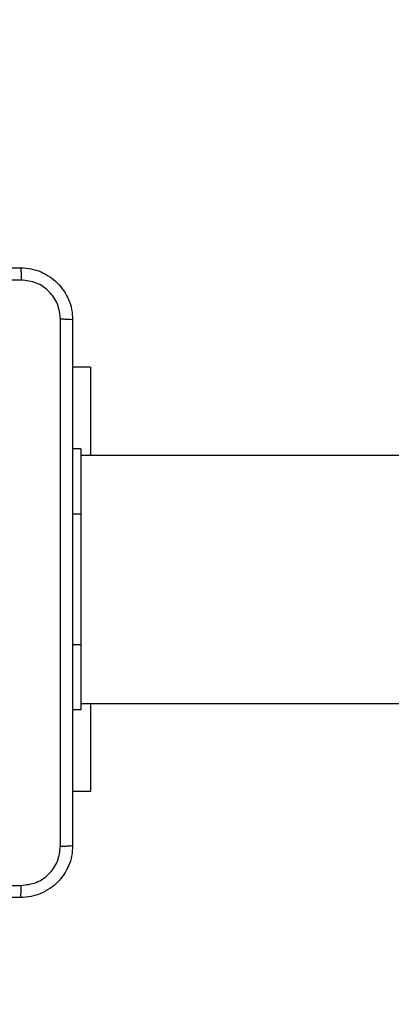
# Model space of a CAD drawing. Units: millimetres. Extents: x -408 to 1297, y 150 to 1212.
# Drawn here: x 567 to 573, y 374 to 389 of the extents above; entities that cross this region are included whole.
import ezdxf

# ---------------------------------------------------------------- set-up
doc = ezdxf.new("R2010")
doc.units = ezdxf.units.MM
doc.header["$PDSIZE"] = -1
doc.layers.add('VP-DIM', color=7, linetype='Continuous')
doc.layers.add('VP-HIC', color=6, linetype='Continuous')
doc.layers.add('VP-EQ', color=7, linetype='Continuous', true_color=0x8a3492)
doc.dimstyles.get("Standard").update_dxf_attribs({"dimtxt": 14, "dimasz": 20, "dimexe": 20, "dimexo": 50, "dimgap": 20, "dimtad": 0, "dimdec": 0, "dimzin": 0, "dimdsep": 46, "dimtxsty": 'Standard', "dimcen": -0.09, "dimadec": 0, "dimazin": 0, "dimtfac": 1, "dimtdec": 4, "dimtofl": 0, "dimtmove": 0, "dimatfit": 3, "dimfxl": 70, "dimfxlon": 1, "dimtolj": 1, "dimtzin": 0, "dimarcsym": 0})

# ---------------------------------------------------------------- blocks, each defined once
blk = doc.blocks.new('*D336')
at = {"layer": 'Defpoints', "color": 0}
for p in [(1012.444, 1192.109), (127.286, 491.873), (1012.444, 324.346)]:
    blk.add_point(p, dxfattribs=at)
at = {"layer": 'VP-DIM', "color": 0, "lineweight": -2}
for p, q in [((127.286, 1122.109), (127.286, 1212.109)), ((1012.444, 1122.109), (1012.444, 1212.109)), ((147.286, 1192.109), (557.229, 1192.109)), ((992.444, 1192.109), (634.563, 1192.109))]:
    blk.add_line(p, q, dxfattribs=at)
at = {"layer": 'VP-DIM', "color": 0}
for points in [[(147.286, 1195.443), (147.286, 1188.776), (127.286, 1192.109)], [(992.444, 1188.776), (992.444, 1195.443), (1012.444, 1192.109)]]:
    blk.add_solid(points, dxfattribs=at)
at = {"layer": 'VP-DIM', "color": 0, "insert": (595.896, 1192.109), "char_height": 14, "attachment_point": 5}
blk.add_mtext('\\A1;885', dxfattribs=at)
blk = doc.blocks.new('*D337')
at = {"layer": 'Defpoints', "color": 0}
for p in [(856.145, 1095.455), (329.286, 514.773), (856.145, 328.945)]:
    blk.add_point(p, dxfattribs=at)
at = {"layer": 'VP-DIM', "color": 0, "lineweight": -2}
for p, q in [((329.286, 1025.455), (329.286, 1115.455)), ((856.145, 1025.455), (856.145, 1115.455)), ((349.286, 1095.455), (554.049, 1095.455)), ((836.145, 1095.455), (631.382, 1095.455))]:
    blk.add_line(p, q, dxfattribs=at)
at = {"layer": 'VP-DIM', "color": 0}
for points in [[(349.286, 1098.789), (349.286, 1092.122), (329.286, 1095.455)], [(836.145, 1092.122), (836.145, 1098.789), (856.145, 1095.455)]]:
    blk.add_solid(points, dxfattribs=at)
at = {"layer": 'VP-DIM', "color": 0, "insert": (592.716, 1095.455), "char_height": 14, "attachment_point": 5}
blk.add_mtext('\\A1;535', dxfattribs=at)
blk = doc.blocks.new('RC1450_')
at = {"color": 0, "linetype": 'Continuous', "lineweight": 25}
for p, q in [((567.893, 384.123), (567.618, 384.123)), ((567.893, 384.123), (567.893, 382.773)), ((567.743, 382.873), (567.618, 382.873)), ((567.743, 382.873), (567.743, 381.873)), ((599.219, 382.773), (567.743, 382.773)), ((567.743, 381.873), (567.618, 381.873)), ((567.743, 381.873), (567.743, 379.873)), ((567.743, 379.873), (567.618, 379.873)), ((567.743, 379.873), (567.743, 378.873)), ((567.743, 378.973), (599.219, 378.973)), ((567.893, 378.973), (567.893, 377.623)), ((567.743, 378.873), (567.618, 378.873)), ((567.893, 377.623), (567.618, 377.623))]:
    blk.add_line(p, q, dxfattribs=at)
for points, knots in [([(558.768, 385.648), (559.662, 385.648), (561.451, 385.648), (564.136, 385.648), (565.924, 385.648), (566.818, 385.648)], [0, 0, 0, 0, 0.333296, 0.666702, 1, 1, 1, 1]), ([(566.818, 385.648), (566.82, 385.645), (566.822, 385.639), (566.826, 385.597), (566.828, 385.535), (566.829, 385.485), (566.829, 385.46)], [0, 0, 0, 0, 0.250417, 0.50013, 0.750077, 1, 1, 1, 1]), ([(566.818, 385.648), (566.873, 385.644), (566.981, 385.638), (567.181, 385.573), (567.398, 385.428), (567.544, 385.21), (567.609, 385.01), (567.615, 384.902), (567.618, 384.848)], [0, 0, 0, 0, 0.130546, 0.257574, 0.500018, 0.742663, 0.869632, 1, 1, 1, 1]), ([(566.829, 385.46), (566.157, 385.46), (564.812, 385.46), (563.466, 385.46), (562.793, 385.46)], [0, 0, 0, 0, 0.500008, 1, 1, 1, 1]), ([(567.431, 384.858), (567.422, 384.937), (567.404, 385.095), (567.265, 385.294), (567.065, 385.432), (566.908, 385.451), (566.829, 385.46)], [0, 0, 0, 0, 0.249949, 0.500049, 0.749966, 1, 1, 1, 1]), ([(567.431, 376.787), (567.431, 377.683), (567.431, 379.476), (567.431, 382.169), (567.431, 383.962), (567.431, 384.858)], [0, 0, 0, 0, 0.333337, 0.666663, 1, 1, 1, 1]), ([(567.618, 384.848), (567.616, 384.849), (567.61, 384.852), (567.567, 384.855), (567.506, 384.858), (567.456, 384.858), (567.431, 384.858)], [0, 0, 0, 0, 0.250005, 0.499913, 0.749599, 1, 1, 1, 1]), ([(567.618, 384.848), (567.618, 383.954), (567.618, 382.165), (567.618, 379.48), (567.618, 377.692), (567.618, 376.798)], [0, 0, 0, 0, 0.333296, 0.666701, 1, 1, 1, 1]), ([(567.618, 376.798), (567.615, 376.743), (567.609, 376.635), (567.544, 376.435), (567.398, 376.218), (567.181, 376.072), (566.98, 376.007), (566.873, 376.001), (566.818, 375.998)], [0, 0, 0, 0, 0.130543, 0.257576, 0.500016, 0.742664, 0.86963, 1, 1, 1, 1]), ([(566.829, 376.185), (566.908, 376.194), (567.065, 376.213), (567.265, 376.351), (567.403, 376.551), (567.422, 376.708), (567.431, 376.787)], [0, 0, 0, 0, 0.249955, 0.50005, 0.749966, 1, 1, 1, 1]), ([(567.431, 376.787), (567.456, 376.787), (567.506, 376.788), (567.567, 376.79), (567.61, 376.794), (567.616, 376.796), (567.618, 376.798)], [0, 0, 0, 0, 0.2504, 0.500087, 0.749997, 1, 1, 1, 1]), ([(558.758, 376.185), (559.654, 376.185), (561.447, 376.185), (564.14, 376.185), (565.933, 376.185), (566.829, 376.185)], [0, 0, 0, 0, 0.333336, 0.666664, 1, 1, 1, 1]), ([(566.818, 375.998), (566.82, 376.001), (566.822, 376.006), (566.826, 376.049), (566.828, 376.11), (566.829, 376.16), (566.829, 376.185)], [0, 0, 0, 0, 0.250008, 0.499922, 0.749618, 1, 1, 1, 1]), ([(566.818, 375.998), (565.924, 375.998), (564.136, 375.998), (561.451, 375.998), (559.662, 375.998), (558.768, 375.998)], [0, 0, 0, 0, 0.333296, 0.666701, 1, 1, 1, 1])]:
    blk.add_open_spline(points, degree=3, knots=knots, dxfattribs=at)
blk = doc.blocks.new('RC1450_2D')
at = {"layer": 'VP-EQ', "color": 0}
blk.add_blockref('RC1450_', (0, 0), dxfattribs=at)

msp = doc.modelspace()

# ---------------------------------------------------------------- linework, layer by layer
at = {"layer": 'VP-HIC', "color": 2}
msp.add_lwpolyline([(912.743, 453.273, -0.283383), (802.647, 274.618, -0.26133), (631.968, 178.873), (567.743, 178.873, -0.414214), (367.743, 378.873), (367.743, 382.873, -0.217719), (436.877, 534.114, -0.408933), (636.871, 730.474), (712.771, 730.463, -0.414173), (912.743, 530.463)], format="xyb", close=True, dxfattribs=at)

# ---------------------------------------------------------------- block references
at = {"layer": 'VP-EQ', "color": 0}
msp.add_blockref('RC1450_2D', (0, 0), dxfattribs=at)

# ---------------------------------------------------------------- dimensions: what is measured, and where the dimension line sits
at = {"layer": 'VP-DIM', "color": 0}
dim = msp.add_linear_dim(base=(1012.444, 1192.109), p1=(127.286, 491.873), p2=(1012.444, 324.346), dimstyle='Standard', dxfattribs=at)
dim.commit()
dim.dimension.update_dxf_attribs({"geometry": '*D336', "text_midpoint": (595.896, 1192.109), "dimtype": 160})
dim = msp.add_linear_dim(base=(856.145, 1095.455), p1=(329.286, 514.773), p2=(856.145, 328.945), text='535', dimstyle='Standard', dxfattribs=at)
dim.commit()
dim.dimension.update_dxf_attribs({"geometry": '*D337', "text_midpoint": (592.716, 1095.455)})

doc.saveas('drawing.dxf')
